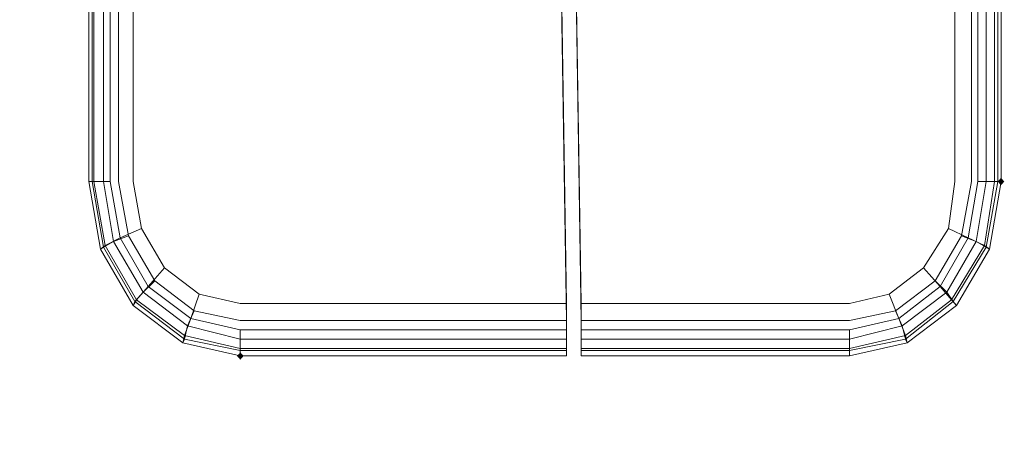
# Model space of a CAD drawing. Units: millimetres. Extents: x 209666 to 216117, y -85304 to -79098.
# Drawn here: x 211818 to 212101, y -83712 to -83587 of the extents above; entities that cross this region are included whole.
import ezdxf

# ---------------------------------------------------------------- set-up
doc = ezdxf.new("R2010")
doc.units = ezdxf.units.MM
doc.layers.add('AQUAWOOD  CWPg169.538', color=250, linetype='Continuous', lineweight=25)
doc.layers.add('МАФЫ НАШИ', color=7, linetype='Continuous', lineweight=25)

# ---------------------------------------------------------------- blocks, each defined once
blk = doc.blocks.new('guil-')
at = {"layer": 'AQUAWOOD  CWPg169.538'}
for points in [[(209694.29, -83144.21), (209693.82, -83144.69), (209693.34, -83145.16), (209693.82, -83145.64), (209694.29, -83146.11), (209694.76, -83145.64), (209695.24, -83145.16), (209694.76, -83144.69)], [(209694.29, -83144.21), (209693.82, -83144.69), (209693.34, -83145.16), (209693.82, -83145.64), (209694.29, -83146.11), (209694.76, -83145.64), (209695.24, -83145.16), (209694.76, -83144.69)], [(209475.2, -83188.32), (209474.73, -83188.79), (209474.25, -83189.26), (209474.73, -83189.74), (209475.2, -83190.21), (209475.68, -83189.74), (209476.15, -83189.26), (209475.68, -83188.79)], [(209475.2, -83188.32), (209474.73, -83188.79), (209474.25, -83189.26), (209474.73, -83189.74), (209475.2, -83190.21), (209475.68, -83189.74), (209476.15, -83189.26), (209475.68, -83188.79)]]:
    blk.add_hatch(color=18, dxfattribs=at).paths.add_polyline_path(points)
at = {"layer": 'AQUAWOOD  CWPg169.538', "color": 18, "lineweight": 13}
for points in [[(209440.11, -82268.81), (209440.11, -83145.16), (209442.96, -83158.91), (209450.54, -83170.3), (209461.92, -83177.88), (209475.2, -83180.25), (209569.1, -83180.25), (209552.97, -82277.35)], [(209444.38, -82268.81), (209444.38, -83145.16), (209446.75, -83157.02), (209453.39, -83166.98), (209463.35, -83173.62), (209475.2, -83175.99), (209463.35, -83173.62), (209453.39, -83166.98), (209446.75, -83157.02), (209444.38, -83145.16), (209444.38, -82268.81)], [(209444.38, -82268.81), (209444.38, -83145.16), (209446.75, -83157.02), (209453.39, -83166.98), (209463.35, -83173.62), (209475.2, -83175.99), (209463.35, -83173.62), (209453.39, -83166.98), (209446.75, -83157.02), (209444.38, -83145.16), (209444.38, -82268.81)], [(209552.97, -82273.08), (209569.1, -83175.99), (209569.1, -83182.63), (209569.1, -83175.99), (209552.97, -82273.08)], [(209681.01, -82268.81), (209681.01, -83145.16), (209679.12, -83157.02), (209684.81, -83159.39), (209679.12, -83157.02), (209672, -83166.98), (209676.74, -83171.72), (209672, -83166.98), (209662.04, -83173.62), (209664.89, -83179.78), (209676.74, -83171.72), (209684.81, -83159.39), (209687.65, -83145.16), (209692.39, -83145.16), (209694.29, -83145.16), (209694.29, -82268.81)], [(209692.39, -82268.81), (209692.39, -83145.16), (209692.39, -82268.81)], [(209687.65, -82268.81), (209687.65, -83145.16), (209687.65, -82268.81)], [(209557.24, -82273.08), (209573.37, -83175.99), (209650.66, -83175.99), (209662.04, -83173.62), (209672, -83166.98), (209679.12, -83157.02), (209681.01, -83145.16), (209679.12, -83157.02), (209684.81, -83159.39), (209679.12, -83157.02), (209672, -83166.98), (209676.74, -83171.72), (209672, -83166.98), (209662.04, -83173.62), (209664.89, -83179.78), (209676.74, -83171.72), (209684.81, -83159.39), (209687.65, -83145.16), (209692.39, -83145.16), (209694.29, -83145.16), (209694.29, -82268.81)], [(209692.39, -82268.81), (209692.39, -83145.16), (209692.39, -82268.81)], [(209687.65, -82268.81), (209687.65, -83145.16), (209687.65, -82268.81)], [(209681.01, -82268.81), (209681.01, -83145.16), (209681.01, -82268.81), (209681.01, -83145.16), (209679.12, -83157.02), (209672, -83166.98), (209662.04, -83173.62), (209650.66, -83175.99), (209573.37, -83175.99), (209557.24, -82273.08)], [(209693.34, -82268.81), (209693.34, -83145.16), (209693.34, -82268.81), (209693.34, -83145.16), (209693.34, -82268.81)], [(209431.58, -82268.81), (209431.58, -83145.16), (209432.52, -83145.16), (209431.58, -83145.16), (209431.58, -82268.81)], [(209557.72, -82277.35), (209573.37, -83180.25), (209650.66, -83180.25), (209663.94, -83177.88), (209675.32, -83170.3), (209682.91, -83158.91), (209685.75, -83145.16), (209685.75, -82268.81)], [(209685.75, -82268.81), (209685.75, -83145.16), (209682.91, -83158.91), (209675.32, -83170.3), (209682.91, -83158.91), (209685.75, -83145.16), (209685.75, -82268.81)], [(209685.75, -82268.81), (209685.75, -83145.16), (209682.91, -83158.91), (209675.32, -83170.3), (209663.94, -83177.88), (209650.66, -83180.25), (209573.37, -83180.25), (209557.72, -82277.35)], [(209440.11, -82268.81), (209440.11, -83145.16), (209442.96, -83158.91), (209450.54, -83170.3), (209461.92, -83177.88), (209475.2, -83180.25), (209569.1, -83180.25), (209552.97, -82277.35)], [(209552.97, -82273.08), (209569.1, -83175.99), (209475.2, -83175.99), (209569.1, -83175.99), (209569.1, -83182.63), (209475.2, -83182.63), (209475.2, -83187.37), (209459.08, -83184.05), (209460.98, -83179.78), (209475.2, -83182.63), (209460.98, -83179.78), (209463.35, -83173.62), (209460.98, -83179.78), (209448.65, -83171.72), (209453.39, -83166.98), (209448.65, -83171.72), (209440.59, -83159.39), (209446.75, -83157.02), (209440.59, -83159.39), (209437.74, -83145.16), (209433, -83145.16), (209431.58, -83145.16), (209431.58, -82268.81)], [(209433, -82268.81), (209433, -83145.16), (209433, -82268.81)], [(209433, -82268.81), (209433, -83145.16), (209433, -82268.81)], [(209431.58, -82268.81), (209431.58, -83145.16), (209433, -83145.16), (209437.74, -83145.16), (209440.59, -83159.39), (209446.75, -83157.02), (209440.59, -83159.39), (209448.65, -83171.72), (209453.39, -83166.98), (209448.65, -83171.72), (209460.98, -83179.78), (209463.35, -83173.62), (209460.98, -83179.78), (209475.2, -83182.63), (209460.98, -83179.78), (209459.08, -83184.05), (209475.2, -83187.37), (209475.2, -83182.63), (209569.1, -83182.63), (209569.1, -83175.99), (209475.2, -83175.99), (209569.1, -83175.99), (209552.97, -82273.08)], [(209440.11, -82268.81), (209440.11, -83145.16), (209442.96, -83158.91), (209450.54, -83170.3), (209461.92, -83177.88), (209475.2, -83180.25), (209569.1, -83180.25), (209569.1, -83185), (209475.2, -83185), (209569.1, -83185), (209569.1, -83187.84), (209475.2, -83187.84), (209569.1, -83187.84), (209569.1, -83189.26), (209475.2, -83189.26), (209475.2, -83187.84), (209475.2, -83185), (209460.03, -83181.68), (209461.92, -83177.88), (209460.03, -83181.68), (209447.22, -83173.14), (209450.54, -83170.3), (209447.22, -83173.14), (209438.69, -83160.34), (209442.96, -83158.91), (209438.69, -83160.34), (209435.84, -83145.16), (209438.69, -83160.34), (209435.84, -83161.76), (209432.52, -83145.16), (209435.84, -83145.16), (209432.52, -83145.16), (209435.84, -83161.76), (209438.69, -83160.34), (209435.84, -83145.16), (209438.69, -83160.34), (209442.96, -83158.91), (209438.69, -83160.34), (209447.22, -83173.14), (209450.54, -83170.3), (209447.22, -83173.14), (209460.03, -83181.68), (209461.92, -83177.88), (209460.03, -83181.68), (209475.2, -83185), (209475.2, -83187.84), (209475.2, -83189.26), (209569.1, -83189.26), (209569.1, -83187.84)], [(209431.58, -82268.81), (209431.58, -83145.16), (209431.58, -82268.81)], [(209431.58, -82268.81), (209431.58, -83145.16), (209431.58, -82268.81)], [(209435.84, -83145.16), (209435.84, -82268.81), (209435.84, -83145.16)], [(209435.84, -83145.16), (209435.84, -82268.81), (209435.84, -83145.16)], [(209437.74, -82268.81), (209437.74, -83145.16), (209437.74, -82268.81)], [(209437.74, -82268.81), (209437.74, -83145.16), (209437.74, -82268.81)], [(209440.11, -82268.81), (209440.11, -83145.16)], [(209690.02, -82268.81), (209690.02, -83145.16), (209690.02, -82268.81)], [(209690.02, -82268.81), (209690.02, -83145.16), (209690.02, -82268.81)], [(209694.29, -83145.16), (209694.29, -82268.81), (209694.29, -83145.16)], [(209694.29, -83145.16), (209694.29, -82268.81), (209694.29, -83145.16)], [(209431.58, -83145.16), (209434.89, -83162.23), (209431.58, -83145.16)], [(209431.58, -83145.16), (209434.89, -83162.23), (209431.58, -83145.16)], [(209440.11, -83145.16), (209442.96, -83158.91)], [(209690.97, -83162.23), (209694.29, -83145.16), (209690.97, -83162.23)], [(209690.97, -83162.23), (209694.29, -83145.16), (209690.97, -83162.23)], [(209442.96, -83158.91), (209450.54, -83170.3)], [(209434.89, -83162.23), (209444.38, -83176.46), (209434.89, -83162.23)], [(209434.89, -83162.23), (209444.38, -83176.46), (209434.89, -83162.23)], [(209681.49, -83176.46), (209690.97, -83162.23), (209681.49, -83176.46)], [(209681.49, -83176.46), (209690.97, -83162.23), (209681.49, -83176.46)], [(209450.54, -83170.3), (209461.92, -83177.88)], [(209444.38, -83176.46), (209458.61, -83185.94), (209444.38, -83176.46)], [(209444.38, -83176.46), (209458.61, -83185.94), (209444.38, -83176.46)], [(209667.26, -83185.94), (209681.49, -83176.46), (209667.26, -83185.94)], [(209667.26, -83185.94), (209681.49, -83176.46), (209667.26, -83185.94)], [(209461.92, -83177.88), (209475.2, -83180.25)], [(209475.2, -83180.25), (209569.1, -83180.25), (209569.1, -83185), (209475.2, -83185), (209569.1, -83185)], [(209458.61, -83185.94), (209475.2, -83189.26), (209458.61, -83185.94)], [(209458.61, -83185.94), (209475.2, -83189.26), (209458.61, -83185.94)], [(209569.1, -83185), (209569.1, -83187.84), (209475.2, -83187.84), (209569.1, -83187.84)], [(209650.66, -83189.26), (209667.26, -83185.94), (209650.66, -83189.26)], [(209650.66, -83189.26), (209667.26, -83185.94), (209650.66, -83189.26)], [(209569.1, -83189.26), (209475.2, -83189.26), (209569.1, -83189.26)], [(209569.1, -83189.26), (209475.2, -83189.26), (209569.1, -83189.26)], [(209573.37, -83189.26), (209650.66, -83189.26), (209573.37, -83189.26)], [(209573.37, -83189.26), (209650.66, -83189.26), (209573.37, -83189.26)]]:
    blk.add_lwpolyline(points, dxfattribs=at)
for points in [[(209432.52, -83145.16), (209432.52, -82268.81), (209432.52, -83145.16), (209435.84, -83145.16), (209432.52, -83145.16), (209432.52, -82268.81)], [(209573.37, -83180.25), (209557.72, -82277.35), (209557.24, -82273.08), (209557.24, -82269.76), (209557.24, -82268.81), (209557.24, -82269.76), (209557.24, -82273.08), (209557.72, -82277.35), (209573.37, -83180.25), (209573.37, -83185), (209573.37, -83187.84), (209573.37, -83189.26), (209573.37, -83187.37), (209573.37, -83182.63), (209573.37, -83175.99), (209557.24, -82273.08), (209573.37, -83175.99), (209573.37, -83182.63), (209573.37, -83187.37), (209573.37, -83189.26), (209573.37, -83187.84), (209573.37, -83185)], [(209687.18, -83160.34), (209682.91, -83158.91), (209687.18, -83160.34), (209690.02, -83145.16), (209693.34, -83145.16), (209694.29, -83145.16), (209694.29, -82268.81), (209693.34, -82268.81), (209694.29, -82268.81), (209694.29, -83145.16), (209693.34, -83145.16), (209690.02, -83145.16), (209687.18, -83160.34), (209682.91, -83158.91), (209687.18, -83160.34), (209678.64, -83173.14), (209675.32, -83170.3), (209678.64, -83173.14), (209675.32, -83170.3), (209678.64, -83173.14)], [(209569.1, -83180.25), (209569.1, -83185), (209569.1, -83187.84), (209569.1, -83189.26), (209569.1, -83187.37), (209569.1, -83182.63), (209569.1, -83187.37), (209569.1, -83189.26), (209569.1, -83187.84), (209569.1, -83185), (209569.1, -83180.25), (209552.97, -82277.35)], [(209459.08, -83184.05), (209458.61, -83185.94), (209444.38, -83176.46), (209445.33, -83175.04), (209444.38, -83176.46), (209434.89, -83162.23), (209436.32, -83161.29), (209434.89, -83162.23), (209431.58, -83145.16), (209433, -83145.16), (209436.32, -83161.29), (209445.33, -83175.04)], [(209432.52, -83145.16), (209435.84, -83161.76), (209434.89, -83162.23), (209431.58, -83145.16)], [(209459.08, -83184.05), (209458.61, -83185.94), (209444.38, -83176.46), (209445.33, -83175.04), (209444.38, -83176.46), (209434.89, -83162.23), (209436.32, -83161.29), (209434.89, -83162.23), (209431.58, -83145.16), (209433, -83145.16), (209436.32, -83161.29), (209445.33, -83175.04)], [(209432.52, -83145.16), (209435.84, -83161.76), (209434.89, -83162.23), (209431.58, -83145.16)], [(209460.98, -83179.78), (209459.08, -83184.05), (209445.33, -83175.04), (209448.65, -83171.72), (209445.33, -83175.04), (209436.32, -83161.29), (209440.59, -83159.39), (209436.32, -83161.29), (209433, -83145.16), (209437.74, -83145.16), (209440.59, -83159.39), (209448.65, -83171.72)], [(209460.98, -83179.78), (209459.08, -83184.05), (209445.33, -83175.04), (209448.65, -83171.72), (209445.33, -83175.04), (209436.32, -83161.29), (209440.59, -83159.39), (209436.32, -83161.29), (209433, -83145.16), (209437.74, -83145.16), (209440.59, -83159.39), (209448.65, -83171.72)], [(209650.66, -83189.26), (209650.66, -83187.37), (209666.79, -83184.05), (209667.26, -83185.94), (209666.79, -83184.05), (209680.06, -83175.04), (209681.49, -83176.46), (209680.06, -83175.04), (209689.55, -83161.29), (209690.97, -83162.23), (209689.55, -83161.29), (209692.39, -83145.16), (209694.29, -83145.16), (209690.97, -83162.23), (209681.49, -83176.46), (209667.26, -83185.94)], [(209650.66, -83189.26), (209650.66, -83187.37), (209666.79, -83184.05), (209667.26, -83185.94), (209666.79, -83184.05), (209680.06, -83175.04), (209681.49, -83176.46), (209680.06, -83175.04), (209689.55, -83161.29), (209690.97, -83162.23), (209689.55, -83161.29), (209692.39, -83145.16), (209694.29, -83145.16), (209690.97, -83162.23), (209681.49, -83176.46), (209667.26, -83185.94)], [(209666.79, -83184.05), (209664.89, -83179.78), (209676.74, -83171.72), (209680.06, -83175.04), (209676.74, -83171.72), (209684.81, -83159.39), (209689.55, -83161.29), (209684.81, -83159.39), (209687.65, -83145.16), (209692.39, -83145.16), (209689.55, -83161.29), (209680.06, -83175.04)], [(209666.79, -83184.05), (209664.89, -83179.78), (209676.74, -83171.72), (209680.06, -83175.04), (209676.74, -83171.72), (209684.81, -83159.39), (209689.55, -83161.29), (209684.81, -83159.39), (209687.65, -83145.16), (209692.39, -83145.16), (209689.55, -83161.29), (209680.06, -83175.04)], [(209665.84, -83181.68), (209666.79, -83185), (209680.54, -83175.51), (209678.64, -83173.14), (209680.54, -83175.51), (209690.02, -83161.76), (209687.18, -83160.34), (209690.02, -83161.76), (209693.34, -83145.16), (209690.02, -83145.16), (209687.18, -83160.34), (209678.64, -83173.14)], [(209665.84, -83181.68), (209666.79, -83185), (209680.54, -83175.51), (209678.64, -83173.14), (209680.54, -83175.51), (209690.02, -83161.76), (209687.18, -83160.34), (209690.02, -83161.76), (209693.34, -83145.16), (209690.02, -83145.16), (209687.18, -83160.34), (209678.64, -83173.14)], [(209666.79, -83185), (209667.26, -83185.94), (209681.49, -83176.46), (209680.54, -83175.51), (209681.49, -83176.46), (209690.97, -83162.23), (209690.02, -83161.76), (209690.97, -83162.23), (209694.29, -83145.16), (209693.34, -83145.16), (209690.02, -83161.76), (209680.54, -83175.51)], [(209666.79, -83185), (209667.26, -83185.94), (209681.49, -83176.46), (209680.54, -83175.51), (209681.49, -83176.46), (209690.97, -83162.23), (209690.02, -83161.76), (209690.97, -83162.23), (209694.29, -83145.16), (209693.34, -83145.16), (209690.02, -83161.76), (209680.54, -83175.51)], [(209435.84, -83161.76), (209434.89, -83162.23), (209444.38, -83176.46), (209444.85, -83175.51), (209444.38, -83176.46), (209458.61, -83185.94), (209459.08, -83185), (209458.61, -83185.94), (209475.2, -83189.26), (209475.2, -83187.84), (209459.08, -83185), (209444.85, -83175.51)], [(209435.84, -83161.76), (209434.89, -83162.23), (209444.38, -83176.46), (209444.85, -83175.51), (209444.38, -83176.46), (209458.61, -83185.94), (209459.08, -83185), (209458.61, -83185.94), (209475.2, -83189.26), (209475.2, -83187.84), (209459.08, -83185), (209444.85, -83175.51)], [(209438.69, -83160.34), (209435.84, -83161.76), (209444.85, -83175.51), (209447.22, -83173.14), (209444.85, -83175.51), (209459.08, -83185), (209460.03, -83181.68), (209459.08, -83185), (209475.2, -83187.84), (209475.2, -83185), (209460.03, -83181.68), (209447.22, -83173.14)], [(209438.69, -83160.34), (209435.84, -83161.76), (209444.85, -83175.51), (209447.22, -83173.14), (209444.85, -83175.51), (209459.08, -83185), (209460.03, -83181.68), (209459.08, -83185), (209475.2, -83187.84), (209475.2, -83185), (209460.03, -83181.68), (209447.22, -83173.14)], [(209663.94, -83177.88), (209675.32, -83170.3), (209663.94, -83177.88), (209650.66, -83180.25), (209573.37, -83180.25), (209573.37, -83185), (209650.66, -83185), (209573.37, -83185), (209573.37, -83187.84), (209650.66, -83187.84), (209573.37, -83187.84), (209573.37, -83189.26), (209650.66, -83189.26), (209650.66, -83187.84), (209650.66, -83185), (209650.66, -83187.84), (209650.66, -83189.26), (209573.37, -83189.26), (209573.37, -83187.84), (209650.66, -83187.84), (209573.37, -83187.84), (209573.37, -83185), (209650.66, -83185), (209573.37, -83185), (209573.37, -83180.25), (209650.66, -83180.25)], [(209650.66, -83175.99), (209662.04, -83173.62), (209664.89, -83179.78), (209650.66, -83182.63), (209650.66, -83187.37), (209573.37, -83187.37), (209573.37, -83182.63), (209650.66, -83182.63), (209573.37, -83182.63), (209573.37, -83175.99)], [(209650.66, -83175.99), (209662.04, -83173.62), (209664.89, -83179.78), (209650.66, -83182.63), (209650.66, -83187.37), (209573.37, -83187.37), (209573.37, -83182.63), (209650.66, -83182.63), (209573.37, -83182.63), (209573.37, -83175.99)], [(209650.66, -83185), (209650.66, -83187.84), (209666.79, -83185), (209665.84, -83181.68), (209650.66, -83185), (209665.84, -83181.68), (209663.94, -83177.88), (209665.84, -83181.68), (209678.64, -83173.14), (209665.84, -83181.68), (209663.94, -83177.88), (209665.84, -83181.68), (209650.66, -83185), (209665.84, -83181.68), (209666.79, -83185), (209650.66, -83187.84)], [(209650.66, -83187.37), (209666.79, -83184.05), (209664.89, -83179.78), (209650.66, -83182.63)], [(209650.66, -83187.37), (209666.79, -83184.05), (209664.89, -83179.78), (209650.66, -83182.63)], [(209475.2, -83187.37), (209459.08, -83184.05), (209458.61, -83185.94), (209475.2, -83189.26)], [(209475.2, -83187.37), (209459.08, -83184.05), (209458.61, -83185.94), (209475.2, -83189.26)], [(209475.2, -83187.37), (209569.1, -83187.37), (209569.1, -83182.63), (209475.2, -83182.63)], [(209475.2, -83187.37), (209569.1, -83187.37), (209569.1, -83182.63), (209475.2, -83182.63)], [(209650.66, -83187.84), (209666.79, -83185), (209667.26, -83185.94), (209650.66, -83189.26)], [(209650.66, -83187.84), (209666.79, -83185), (209667.26, -83185.94), (209650.66, -83189.26)], [(209475.2, -83189.26), (209475.2, -83187.37), (209569.1, -83187.37), (209569.1, -83189.26)], [(209475.2, -83189.26), (209475.2, -83187.37), (209569.1, -83187.37), (209569.1, -83189.26)], [(209650.66, -83187.37), (209573.37, -83187.37), (209573.37, -83189.26), (209650.66, -83189.26)], [(209650.66, -83187.37), (209573.37, -83187.37), (209573.37, -83189.26), (209650.66, -83189.26)]]:
    blk.add_lwpolyline(points, close=True, dxfattribs=at)
blk = doc.blocks.new('егнльапва')
at = {"layer": 'МАФЫ НАШИ'}
blk.add_spline([(211881.37, -85184.04), (210826.99, -84765.4), (210434.23, -83891.76), (210337.74, -83633.74), (210185.36, -83009.39), (209865.39, -82701.45), (209675.78, -82328.36), (209666.26, -82131.69)], degree=3, dxfattribs=at)
at = {"layer": 'МАФЫ НАШИ', "yscale": 1.1406}
blk.add_blockref('guil-', (2406.17, 11201.63), dxfattribs=at)

msp = doc.modelspace()

# ---------------------------------------------------------------- block references
at = {"layer": 'МАФЫ НАШИ'}
msp.add_blockref('егнльапва', (0, 0), dxfattribs=at)

doc.saveas('drawing.dxf')
